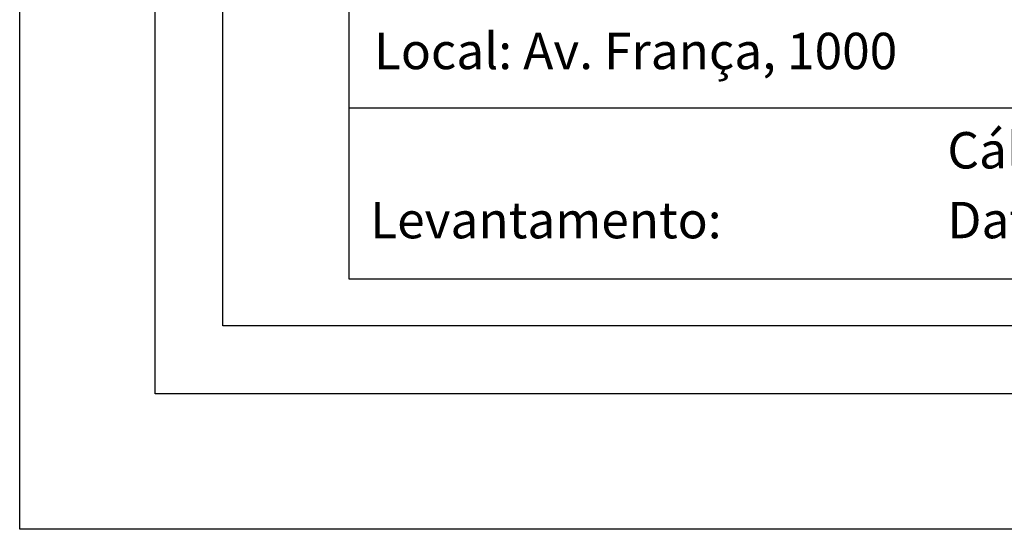
# Model space of a CAD drawing. Units: millimetres. Extents: x 511.9 to 574.3, y 450.7 to 538.7.
# Drawn here: x 511.9 to 533.7, y 450.7 to 462 of the extents above; entities that cross this region are included whole.
import ezdxf

# ---------------------------------------------------------------- set-up
doc = ezdxf.new("R2010")
doc.units = ezdxf.units.MM
doc.header["$LTSCALE"] = 5
doc.layers.add('T-DIM', color=1, linetype='Continuous')
doc.layers.add('T-TEXTP', color=7, linetype='Continuous')

msp = doc.modelspace()

# ---------------------------------------------------------------- linework, layer by layer
msp.add_lwpolyline([(514.937, 536.79), (571.268, 536.79), (571.268, 453.69), (514.937, 453.69)], close=True)
at = {"layer": 'DEFPOINTS'}
msp.add_lwpolyline([(511.937, 538.725), (574.268, 538.725), (574.268, 450.69), (511.937, 450.69)], close=True, dxfattribs=at)
at = {"layer": 'T-DIM'}
msp.add_lwpolyline([(516.437, 535.29), (569.768, 535.29), (569.768, 455.19), (516.437, 455.19)], close=True, dxfattribs=at)
at = {"layer": 'T-TEXTP'}
for p, q in [((519.233, 456.223), (519.233, 472.205)), ((549.148, 460.009), (519.233, 460.009)), ((568.559, 456.223), (519.233, 456.223))]:
    msp.add_line(p, q, dxfattribs=at)

# ---------------------------------------------------------------- texts
at = {"layer": 'T-TEXTP', "char_height": 0.80552, "attachment_point": 1}
for s, insert in [('{\\fArial|b0|i0|c0|p34;Local: Av. França, 1000}', (519.784, 461.68)), ('{\\fArial|b0|i0|c0|p34;Cálculo: Daniel}', (532.485, 459.482)), ('{\\fArial|b0|i0|c0|p34;Levantamento:}', (519.701, 457.936)), ('{\\fArial|b0|i0|c0|p34;Data:}', (532.485, 457.937))]:
    msp.add_mtext(s, dxfattribs=dict(at, insert=insert))

doc.saveas('drawing.dxf')
